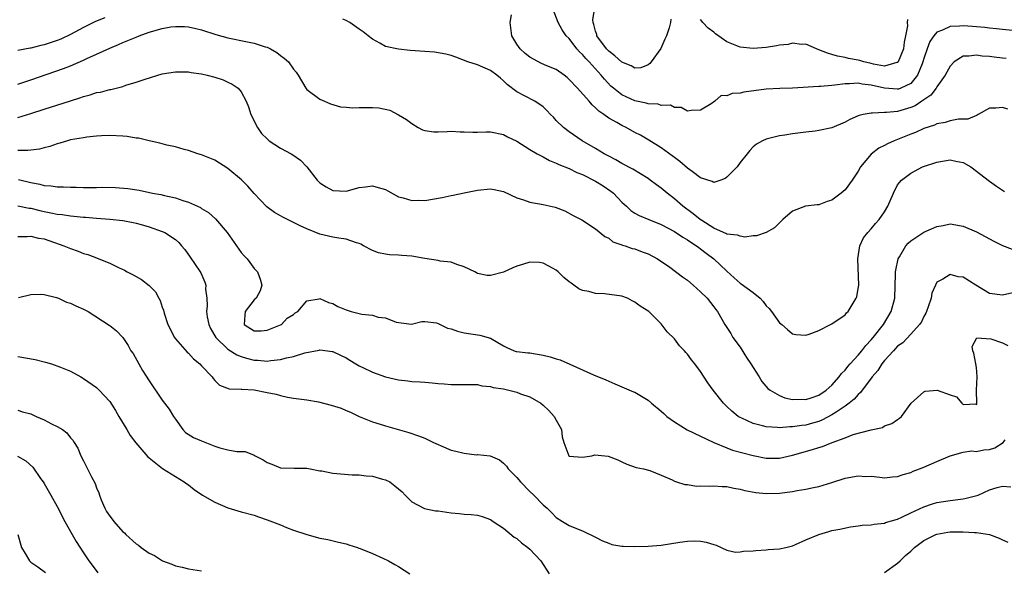
# Model space of a CAD drawing. Units: inches. Extents: x 2646000 to 2649000, y 1473000 to 1476000.
# Drawn here: x 2646223 to 2646373, y 1473836 to 1473919 of the extents above; entities that cross this region are included whole.
import ezdxf

# ---------------------------------------------------------------- set-up
doc = ezdxf.new("R2010")
doc.units = ezdxf.units.IN
doc.header["$MEASUREMENT"] = 0
doc.layers.add('LD26461473_2ft', color=232, linetype='Continuous')

msp = doc.modelspace()

# ---------------------------------------------------------------- linework, layer by layer
at = {"layer": 'LD26461473_2ft'}
for points, elevation in [([(2646373.53, 1473913.53), (2646373, 1473913.57), (2646371.71, 1473913.71), (2646371, 1473913.81), (2646369.88, 1473913.88), (2646369, 1473914.05), (2646367.86, 1473913.86), (2646367, 1473913.89), (2646365.6, 1473913), (2646365, 1473912.38), (2646364.26, 1473911), (2646363, 1473909.23), (2646362.86, 1473909), (2646362.07, 1473907.93), (2646360.71, 1473907), (2646359.68, 1473906.32), (2646359, 1473906.04), (2646357, 1473905.47), (2646355.29, 1473905.29), (2646355, 1473905.3), (2646353.18, 1473905.18), (2646353, 1473905.22), (2646351.76, 1473905), (2646351.14, 1473904.86), (2646351, 1473904.79), (2646349.75, 1473904.25), (2646349, 1473903.8), (2646346.96, 1473902.96), (2646345, 1473902.53), (2646344.45, 1473902.45), (2646343, 1473902.3), (2646341, 1473902.05), (2646339.85, 1473901.85), (2646339, 1473901.72), (2646337, 1473901.23), (2646336.42, 1473901), (2646335.51, 1473900.49), (2646335, 1473900.08), (2646334.5, 1473899.5), (2646334.11, 1473899), (2646333, 1473897.66), (2646332.56, 1473897), (2646331, 1473895.43), (2646330.75, 1473895.25), (2646330.07, 1473895), (2646329, 1473894.62), (2646328.77, 1473894.77), (2646327, 1473895.36), (2646325.71, 1473896.29), (2646325, 1473896.83), (2646323.85, 1473897.85), (2646323, 1473898.44), (2646322.69, 1473898.69), (2646321, 1473899.89), (2646319.09, 1473901.09), (2646317.83, 1473901.83), (2646317, 1473902.27), (2646315.68, 1473903), (2646315, 1473903.31), (2646314.24, 1473903.76), (2646313, 1473904.45), (2646312.26, 1473905), (2646311.52, 1473905.52), (2646311, 1473906.03), (2646310.46, 1473906.46), (2646310, 1473907), (2646308.23, 1473909), (2646307, 1473910.34), (2646306.65, 1473910.65), (2646306.21, 1473911), (2646305, 1473911.83), (2646303.59, 1473912.41), (2646302.77, 1473912.77), (2646301, 1473913.71), (2646300.27, 1473914.27), (2646299.51, 1473915), (2646299, 1473915.73), (2646298.25, 1473917), (2646297.99, 1473919), (2646298.18, 1473920.18)], 8724), ([(2646375, 1473917.76), (2646373, 1473917.93), (2646372.05, 1473918.05), (2646371, 1473918.14), (2646370.27, 1473918.27), (2646369, 1473918.36), (2646368.42, 1473918.42), (2646367, 1473918.49), (2646366.44, 1473918.44), (2646365, 1473918.39), (2646363.85, 1473917.85), (2646363, 1473917.56), (2646362.5, 1473917), (2646361.91, 1473916.09), (2646361.5, 1473915), (2646361, 1473913.52), (2646360.85, 1473913), (2646360.73, 1473912.73), (2646360.05, 1473911), (2646359, 1473909.72), (2646357.49, 1473909), (2646357.13, 1473908.87), (2646357, 1473908.84), (2646355, 1473908.98), (2646353, 1473909.45), (2646351.62, 1473909.62), (2646351, 1473909.75), (2646349.65, 1473909.65), (2646349, 1473909.67), (2646347.44, 1473909.44), (2646347, 1473909.43), (2646345.26, 1473909.26), (2646345, 1473909.27), (2646341.01, 1473909.01), (2646339.06, 1473908.94), (2646337, 1473908.83), (2646333.6, 1473908.4), (2646333, 1473908.25), (2646331.8, 1473908.2), (2646331, 1473907.85), (2646330.12, 1473907.88), (2646329.18, 1473907), (2646328.6, 1473906.6), (2646327, 1473905.64), (2646325.58, 1473905.58), (2646325, 1473905.5), (2646324.06, 1473906.06), (2646323, 1473906.06), (2646322.39, 1473906.39), (2646321, 1473906.37), (2646320.55, 1473906.55), (2646319, 1473906.62), (2646318.72, 1473906.72), (2646317, 1473907.06), (2646315, 1473907.97), (2646313.71, 1473909), (2646313.33, 1473909.33), (2646312.36, 1473910.36), (2646311.84, 1473911), (2646310.01, 1473913), (2646309.51, 1473913.51), (2646309, 1473914.15), (2646308.56, 1473914.56), (2646308.15, 1473915), (2646307, 1473916.55), (2646306.52, 1473917), (2646305.91, 1473917.91), (2646305.29, 1473919), (2646304.55, 1473921)], 8726), ([(2646322.48, 1473919.52), (2646322.39, 1473919), (2646322.21, 1473918.21), (2646321.8, 1473917), (2646321.54, 1473916.46), (2646320.95, 1473915.05), (2646319.47, 1473913), (2646319.26, 1473912.74), (2646319, 1473912.54), (2646317.88, 1473912.12), (2646317, 1473912.06), (2646316.41, 1473912.41), (2646315, 1473912.96), (2646313.92, 1473913.92), (2646313, 1473914.62), (2646312.65, 1473915), (2646311.21, 1473917), (2646311.18, 1473917.18), (2646311, 1473917.71), (2646310.72, 1473918.72), (2646310.62, 1473919), (2646310.59, 1473919.41), (2646310.82, 1473921)], 8728), ([(2646236.26, 1473919.74), (2646234.84, 1473919.16), (2646234.51, 1473919), (2646233, 1473918.24), (2646231, 1473917.16), (2646229.54, 1473916.46), (2646229, 1473916.26), (2646227, 1473915.62), (2646226.48, 1473915.52), (2646225, 1473915.12), (2646224.89, 1473915.11), (2646223, 1473914.76)], 8722), ([(2646373.8, 1473905.8), (2646373, 1473906.04), (2646371.98, 1473905.98), (2646371, 1473905.94), (2646369.28, 1473905), (2646369.11, 1473904.89), (2646369, 1473904.86), (2646367.72, 1473904.28), (2646366.27, 1473904.27), (2646365, 1473904.02), (2646364.23, 1473903.77), (2646363, 1473903.55), (2646362.63, 1473903.36), (2646361, 1473902.84), (2646359.73, 1473902.27), (2646359, 1473902.01), (2646356.49, 1473901), (2646355.46, 1473900.54), (2646355, 1473900.28), (2646354.15, 1473899.85), (2646353, 1473898.95), (2646351.34, 1473897), (2646351, 1473896.36), (2646350.07, 1473895), (2646349, 1473893.49), (2646348.43, 1473893), (2646347.6, 1473892.4), (2646347, 1473891.92), (2646346.27, 1473891.73), (2646345, 1473891.24), (2646344.77, 1473891.23), (2646342.97, 1473891.03), (2646341, 1473890.24), (2646339.52, 1473889), (2646338.27, 1473887.73), (2646336.98, 1473887.02), (2646335.52, 1473886.48), (2646335, 1473886.51), (2646333.72, 1473886.28), (2646333, 1473886.43), (2646332.62, 1473886.62), (2646331, 1473886.76), (2646330.85, 1473886.85), (2646330.49, 1473887), (2646329, 1473887.67), (2646327.18, 1473888.82), (2646326.91, 1473889), (2646325.87, 1473889.87), (2646324.3, 1473891), (2646323, 1473892.12), (2646321.9, 1473893), (2646321, 1473893.76), (2646320.27, 1473894.27), (2646319.33, 1473895), (2646319, 1473895.23), (2646316.66, 1473896.66), (2646315, 1473897.54), (2646314.08, 1473898.08), (2646313, 1473898.62), (2646312.3, 1473899), (2646311, 1473899.8), (2646308.97, 1473901), (2646307, 1473902.34), (2646306.09, 1473903), (2646305, 1473904.09), (2646304.57, 1473904.57), (2646304.12, 1473905), (2646303.6, 1473905.6), (2646303, 1473906.18), (2646301.73, 1473907), (2646300.15, 1473907.85), (2646299, 1473908.45), (2646297.54, 1473909.54), (2646297, 1473910.13), (2646296.52, 1473910.52), (2646295.97, 1473911), (2646295, 1473911.7), (2646293, 1473912.54), (2646291.55, 1473913), (2646289.73, 1473913.73), (2646289, 1473913.98), (2646288.2, 1473914.21), (2646286.47, 1473914.47), (2646285, 1473914.57), (2646282.76, 1473914.76), (2646280.96, 1473914.96), (2646279, 1473915.37), (2646278.16, 1473915.84), (2646277, 1473916.45), (2646276.38, 1473917), (2646275.6, 1473917.6), (2646275, 1473918), (2646273.58, 1473919), (2646273, 1473919.32), (2646272.48, 1473919.52)], 8722), ([(2646358.53, 1473919.47), (2646358.46, 1473919), (2646358.51, 1473918.51), (2646358.22, 1473917), (2646357.98, 1473916.02), (2646357.92, 1473915), (2646357.09, 1473913), (2646357.05, 1473912.95), (2646357, 1473912.9), (2646356.89, 1473912.89), (2646355, 1473912.38), (2646353.33, 1473912.67), (2646353, 1473912.76), (2646351.86, 1473913), (2646351.23, 1473913.23), (2646351, 1473913.28), (2646349.54, 1473913.54), (2646349, 1473913.68), (2646347.86, 1473913.86), (2646347, 1473914.14), (2646346.32, 1473914.32), (2646345, 1473914.87), (2646344.63, 1473915), (2646343, 1473915.71), (2646342.34, 1473915.66), (2646341, 1473915.85), (2646340.34, 1473915.66), (2646339, 1473915.54), (2646338.57, 1473915.43), (2646337, 1473915.2), (2646335, 1473915.04), (2646333, 1473915.26), (2646331, 1473916.08), (2646329.29, 1473917.29), (2646329, 1473917.53), (2646328.15, 1473918.15), (2646327.35, 1473919), (2646327, 1473919.49)], 8728), ([(2646223, 1473909.6), (2646225, 1473910.27), (2646229.98, 1473912.02), (2646231, 1473912.42), (2646233, 1473913.25), (2646233.5, 1473913.5), (2646235, 1473914.17), (2646237, 1473915.1), (2646238.35, 1473915.65), (2646239, 1473915.95), (2646239.75, 1473916.25), (2646241, 1473916.8), (2646241.5, 1473917), (2646243, 1473917.55), (2646245, 1473918.11), (2646246.33, 1473918.33), (2646247, 1473918.4), (2646248.39, 1473918.39), (2646249, 1473918.33), (2646250.1, 1473918.1), (2646251, 1473917.88), (2646253.18, 1473917.18), (2646255, 1473916.68), (2646257.96, 1473916.04), (2646259, 1473915.86), (2646260.69, 1473915.31), (2646261, 1473915.24), (2646261.48, 1473915), (2646262.45, 1473914.45), (2646263, 1473913.97), (2646263.57, 1473913.57), (2646264.22, 1473913), (2646265, 1473911.9), (2646265.42, 1473911.42), (2646265.7, 1473911), (2646266.87, 1473909), (2646267, 1473908.82), (2646269, 1473907.34), (2646269.7, 1473907), (2646270.62, 1473906.62), (2646272.16, 1473906.16), (2646273, 1473906.12), (2646274.01, 1473906.01), (2646275, 1473906.06), (2646277, 1473906.04), (2646277.99, 1473905.99), (2646279.64, 1473905.64), (2646281, 1473904.95), (2646282.22, 1473904.22), (2646283, 1473903.6), (2646283.96, 1473903), (2646284.66, 1473902.66), (2646285, 1473902.54), (2646286.37, 1473902.37), (2646287, 1473902.35), (2646288.39, 1473902.39), (2646289, 1473902.43), (2646290.36, 1473902.36), (2646291, 1473902.35), (2646292.3, 1473902.3), (2646293, 1473902.29), (2646294.35, 1473902.35), (2646295, 1473902.34), (2646297, 1473901.95), (2646297.59, 1473901.59), (2646299, 1473900.94), (2646301, 1473899.67), (2646302.1, 1473899), (2646303, 1473898.52), (2646303.96, 1473897.96), (2646305, 1473897.6), (2646305.39, 1473897.39), (2646307, 1473896.74), (2646308.16, 1473896.16), (2646309, 1473895.84), (2646311, 1473894.84), (2646312.14, 1473894.14), (2646313.33, 1473893.33), (2646313.71, 1473893), (2646315, 1473891.64), (2646315.69, 1473891), (2646316.39, 1473890.39), (2646317, 1473889.97), (2646317.62, 1473889.62), (2646319.09, 1473889), (2646321, 1473888.25), (2646323, 1473887.18), (2646324.31, 1473886.31), (2646325, 1473885.91), (2646325.53, 1473885.53), (2646326.38, 1473885), (2646326.72, 1473884.72), (2646327, 1473884.53), (2646327.86, 1473883.86), (2646329.02, 1473883.02), (2646331, 1473881.1), (2646332.11, 1473880.11), (2646333, 1473879.29), (2646333.19, 1473879.19), (2646335, 1473877.86), (2646336.08, 1473877), (2646336.52, 1473876.52), (2646337, 1473875.85), (2646337.42, 1473875.42), (2646337.79, 1473875), (2646339, 1473873.26), (2646339.39, 1473873), (2646340.25, 1473872.25), (2646341, 1473871.56), (2646341.49, 1473871.49), (2646343, 1473871.39), (2646343.53, 1473871.53), (2646345, 1473872.09), (2646346.78, 1473873), (2646347, 1473873.08), (2646349, 1473874.47), (2646349.24, 1473874.76), (2646349.46, 1473875), (2646350.7, 1473877), (2646350.78, 1473877.22), (2646351, 1473878.46), (2646351.08, 1473879), (2646350.94, 1473883), (2646351.24, 1473885), (2646351.82, 1473886.18), (2646352.45, 1473887), (2646353, 1473887.59), (2646353.63, 1473888.37), (2646354.2, 1473889), (2646355, 1473890.17), (2646355.53, 1473891), (2646356.39, 1473893), (2646357, 1473894.27), (2646357.6, 1473895), (2646359, 1473896.05), (2646360.81, 1473897), (2646361.12, 1473897.12), (2646363, 1473897.74), (2646365, 1473898.1), (2646365.89, 1473897.89), (2646367, 1473897.67), (2646368.17, 1473897), (2646371, 1473894.81), (2646372.07, 1473894.07), (2646373, 1473893.48), (2646373.27, 1473893.27)], 8720), ([(2646223, 1473904.53), (2646225, 1473905.15), (2646227, 1473905.78), (2646231, 1473907.09), (2646232.47, 1473907.53), (2646233, 1473907.73), (2646234.02, 1473907.98), (2646235, 1473908.32), (2646235.58, 1473908.42), (2646237, 1473908.8), (2646237.18, 1473908.82), (2646239, 1473909.28), (2646239.45, 1473909.45), (2646241, 1473909.9), (2646242.4, 1473910.4), (2646245, 1473911.17), (2646247, 1473911.49), (2646248.49, 1473911.51), (2646249, 1473911.48), (2646249.4, 1473911.4), (2646251, 1473911.2), (2646251.85, 1473911), (2646253, 1473910.68), (2646254.26, 1473910.26), (2646255, 1473909.9), (2646255.63, 1473909.63), (2646256.55, 1473909), (2646257, 1473908.43), (2646257.77, 1473907), (2646258.14, 1473906.14), (2646258.49, 1473905), (2646259.51, 1473903), (2646260.12, 1473902.12), (2646261, 1473901.27), (2646261.13, 1473901.13), (2646261.3, 1473901), (2646263, 1473899.88), (2646264.65, 1473899), (2646264.87, 1473898.87), (2646266.03, 1473898.03), (2646267.01, 1473897.01), (2646268.58, 1473895), (2646268.78, 1473894.78), (2646269, 1473894.58), (2646269.99, 1473893.99), (2646271, 1473893.41), (2646273, 1473893.29), (2646275, 1473893.85), (2646275.98, 1473893.98), (2646277, 1473894.14), (2646277.87, 1473893.87), (2646279, 1473893.55), (2646279.35, 1473893.34), (2646281, 1473892.46), (2646281.69, 1473892.31), (2646283, 1473891.88), (2646284.08, 1473891.92), (2646285, 1473891.9), (2646287.64, 1473892.36), (2646289, 1473892.66), (2646289.3, 1473892.7), (2646291, 1473893.06), (2646293, 1473893.45), (2646295, 1473893.65), (2646295.57, 1473893.57), (2646297, 1473893.24), (2646299, 1473892.27), (2646300.01, 1473891.99), (2646301, 1473891.66), (2646303, 1473891.3), (2646304.85, 1473890.85), (2646306.3, 1473890.3), (2646307.59, 1473889.59), (2646308.93, 1473888.93), (2646311, 1473887.56), (2646312.41, 1473886.41), (2646313, 1473886.13), (2646313.61, 1473885.61), (2646315, 1473885.15), (2646315.1, 1473885.1), (2646315.51, 1473885), (2646316.59, 1473884.59), (2646317, 1473884.51), (2646318.08, 1473884.08), (2646319, 1473883.78), (2646320.44, 1473883), (2646322.29, 1473881.71), (2646324.26, 1473880.26), (2646325, 1473879.74), (2646325.88, 1473879), (2646327, 1473877.98), (2646327.99, 1473877), (2646329, 1473875.71), (2646329.3, 1473875.3), (2646329.56, 1473875), (2646330.69, 1473873), (2646331.6, 1473871.6), (2646331.93, 1473871), (2646333, 1473869.56), (2646333.99, 1473867.99), (2646334.67, 1473867), (2646335, 1473866.44), (2646335.92, 1473865), (2646336.31, 1473864.31), (2646337.26, 1473863.26), (2646337.61, 1473863), (2646339, 1473862.18), (2646339.82, 1473861.82), (2646341, 1473861.58), (2646342.4, 1473861.6), (2646343, 1473861.55), (2646343.82, 1473861.82), (2646345, 1473862.23), (2646346.13, 1473863), (2646347, 1473863.77), (2646348.1, 1473865), (2646348.48, 1473865.52), (2646349, 1473866.05), (2646349.42, 1473866.58), (2646349.78, 1473867), (2646351, 1473868.34), (2646351.56, 1473869), (2646352.18, 1473869.82), (2646353, 1473870.66), (2646353.29, 1473871), (2646354.84, 1473873), (2646356.02, 1473875), (2646356.57, 1473877), (2646356.7, 1473880.7), (2646356.68, 1473881), (2646356.71, 1473881.29), (2646357.11, 1473883), (2646357.29, 1473883.29), (2646358.28, 1473885), (2646358.61, 1473885.39), (2646359, 1473885.74), (2646361, 1473887.05), (2646363, 1473887.94), (2646363.92, 1473888.08), (2646365, 1473888.31), (2646367, 1473887.98), (2646369, 1473887.11), (2646371.68, 1473885.68), (2646373, 1473885.03), (2646374.46, 1473884.46)], 8718), ([(2646375, 1473877.94), (2646373, 1473877.45), (2646371, 1473877.71), (2646368.91, 1473879), (2646367, 1473880.21), (2646366.25, 1473880.25), (2646365, 1473880.62), (2646363.88, 1473879.88), (2646363, 1473879.44), (2646362.75, 1473879), (2646362.23, 1473877.77), (2646362.1, 1473877), (2646361.68, 1473875.68), (2646361.42, 1473875), (2646361.29, 1473874.71), (2646361, 1473874.2), (2646360.62, 1473873.38), (2646360.36, 1473873), (2646359, 1473871.54), (2646357.8, 1473870.2), (2646357, 1473869.69), (2646356.36, 1473869), (2646355, 1473867.5), (2646354.6, 1473867), (2646353.98, 1473866.01), (2646353.13, 1473865), (2646351.36, 1473862.64), (2646351, 1473862.33), (2646350.37, 1473861.63), (2646349.63, 1473861), (2646349, 1473860.53), (2646347.66, 1473859.66), (2646347, 1473859.21), (2646345.55, 1473858.45), (2646345, 1473858.23), (2646344.04, 1473857.96), (2646343, 1473857.66), (2646342.39, 1473857.61), (2646341, 1473857.38), (2646340.61, 1473857.39), (2646339, 1473857.27), (2646338.69, 1473857.31), (2646337, 1473857.4), (2646336.44, 1473857.56), (2646335, 1473857.89), (2646333.3, 1473858.7), (2646333, 1473858.82), (2646332.71, 1473859), (2646331.77, 1473859.77), (2646331, 1473860.52), (2646330.74, 1473860.74), (2646330.46, 1473861), (2646328.89, 1473863), (2646328.11, 1473864.11), (2646327, 1473865.81), (2646326.12, 1473867), (2646325.61, 1473867.61), (2646325, 1473868.48), (2646324.74, 1473868.74), (2646324.53, 1473869), (2646323.77, 1473869.77), (2646323, 1473870.82), (2646321.89, 1473871.89), (2646321, 1473873.09), (2646319.1, 1473875), (2646317.79, 1473875.79), (2646317, 1473876.38), (2646316.59, 1473876.59), (2646315.85, 1473877), (2646315, 1473877.3), (2646312.34, 1473877.66), (2646311, 1473877.7), (2646309.99, 1473878.01), (2646309, 1473878.19), (2646308.43, 1473878.43), (2646307.7, 1473879), (2646307.27, 1473879.27), (2646307, 1473879.51), (2646306.17, 1473880.17), (2646305.31, 1473881), (2646305, 1473881.27), (2646303.89, 1473881.89), (2646303, 1473882.36), (2646302.44, 1473882.44), (2646301, 1473882.51), (2646299.87, 1473882.13), (2646299, 1473881.9), (2646298.38, 1473881.62), (2646297, 1473880.97), (2646295, 1473880.45), (2646294.48, 1473880.48), (2646293, 1473880.79), (2646292.85, 1473880.85), (2646292.6, 1473881), (2646291, 1473881.8), (2646289.86, 1473882.14), (2646289, 1473882.5), (2646287.34, 1473882.66), (2646287, 1473882.76), (2646285, 1473883.05), (2646283, 1473883.4), (2646281.5, 1473883.5), (2646281, 1473883.57), (2646279.62, 1473883.62), (2646279, 1473883.7), (2646277.94, 1473883.94), (2646277, 1473884.28), (2646275.65, 1473885), (2646275.24, 1473885.24), (2646275, 1473885.34), (2646274.56, 1473885.44), (2646273, 1473885.98), (2646271.87, 1473886.13), (2646271, 1473886.3), (2646269, 1473886.78), (2646267, 1473887.58), (2646266.01, 1473888.01), (2646265, 1473888.54), (2646263.34, 1473889.34), (2646263, 1473889.55), (2646262.07, 1473890.07), (2646260.92, 1473890.92), (2646259, 1473892.93), (2646258.05, 1473894.05), (2646257.05, 1473895.05), (2646255, 1473896.77), (2646253, 1473898.04), (2646251, 1473898.85), (2646250.42, 1473899), (2646249, 1473899.52), (2646248.35, 1473899.65), (2646247, 1473900.05), (2646245.69, 1473900.31), (2646244.64, 1473900.64), (2646243, 1473900.96), (2646241.37, 1473901.37), (2646241, 1473901.39), (2646239.63, 1473901.63), (2646239, 1473901.7), (2646237, 1473901.78), (2646235.72, 1473901.72), (2646235, 1473901.67), (2646233.53, 1473901.53), (2646233, 1473901.46), (2646231, 1473901.11), (2646230.59, 1473901), (2646229.39, 1473900.61), (2646229, 1473900.5), (2646227.89, 1473900.11), (2646227, 1473899.9), (2646226.3, 1473899.7), (2646225, 1473899.57), (2646224.51, 1473899.49), (2646223, 1473899.5)], 8716), ([(2646223.08, 1473895.08), (2646225, 1473894.65), (2646226.37, 1473894.37), (2646227, 1473894.19), (2646228.1, 1473894.1), (2646229, 1473893.95), (2646229.96, 1473893.96), (2646231, 1473893.9), (2646231.91, 1473893.91), (2646233, 1473893.88), (2646235, 1473893.87), (2646235.9, 1473893.9), (2646237.88, 1473893.88), (2646239.74, 1473893.74), (2646241.46, 1473893.46), (2646243.52, 1473893), (2646244.78, 1473892.78), (2646245.36, 1473892.64), (2646247, 1473892.29), (2646248.12, 1473891.88), (2646249, 1473891.65), (2646250.35, 1473891), (2646250.8, 1473890.8), (2646251, 1473890.66), (2646252.06, 1473890.06), (2646253.11, 1473889.11), (2646254.9, 1473887), (2646257, 1473883.96), (2646257.46, 1473883.46), (2646257.92, 1473883), (2646259, 1473881.54), (2646259.51, 1473881), (2646259.92, 1473879.92), (2646260.18, 1473879), (2646259.9, 1473878.1), (2646259.29, 1473877), (2646259, 1473876.75), (2646257.62, 1473875), (2646257.6, 1473874.4), (2646257.48, 1473873), (2646259, 1473872.02), (2646260.05, 1473872.05), (2646261, 1473872.14), (2646263, 1473872.92), (2646263.15, 1473873), (2646264.02, 1473873.98), (2646265, 1473874.54), (2646265.25, 1473874.75), (2646265.64, 1473875), (2646267, 1473876.58), (2646268.91, 1473876.91), (2646269, 1473876.94), (2646270.34, 1473876.34), (2646271, 1473876.18), (2646271.75, 1473875.75), (2646273, 1473875.22), (2646273.17, 1473875.17), (2646273.75, 1473875), (2646275.42, 1473874.58), (2646277, 1473874.4), (2646277.88, 1473874.12), (2646279, 1473873.99), (2646280.64, 1473873.36), (2646282.96, 1473873.04), (2646284.56, 1473873.44), (2646285, 1473873.44), (2646286.76, 1473873.24), (2646287, 1473873.15), (2646288.44, 1473872.44), (2646289, 1473872.33), (2646289.96, 1473871.96), (2646291, 1473871.72), (2646293.39, 1473871.39), (2646295, 1473870.89), (2646297, 1473869.72), (2646297.47, 1473869.47), (2646298.58, 1473869), (2646298.9, 1473868.9), (2646299, 1473868.87), (2646300.68, 1473868.68), (2646301, 1473868.66), (2646303, 1473868.33), (2646304.07, 1473868.07), (2646305, 1473867.75), (2646305.61, 1473867.61), (2646307.06, 1473866.94), (2646310.66, 1473865.34), (2646312.58, 1473864.58), (2646313, 1473864.37), (2646313.95, 1473863.95), (2646315, 1473863.52), (2646315.34, 1473863.34), (2646316.75, 1473862.75), (2646317, 1473862.67), (2646319, 1473861.45), (2646319.52, 1473861), (2646321, 1473859.79), (2646321.42, 1473859.42), (2646321.85, 1473859), (2646323, 1473858.16), (2646324.93, 1473856.93), (2646327, 1473855.99), (2646329.02, 1473855.02), (2646331, 1473854.19), (2646331.86, 1473853.86), (2646335, 1473853.03), (2646337, 1473852.64), (2646339, 1473852.65), (2646341, 1473853.1), (2646344.06, 1473853.94), (2646345, 1473854.26), (2646345.58, 1473854.42), (2646347.02, 1473855.02), (2646349, 1473855.74), (2646350.23, 1473856.23), (2646352.96, 1473856.96), (2646354.68, 1473857.32), (2646355, 1473857.54), (2646356.11, 1473857.89), (2646357, 1473858.54), (2646357.28, 1473858.72), (2646357.58, 1473859), (2646359.05, 1473861), (2646361, 1473862.73), (2646361.18, 1473862.82), (2646363.01, 1473863.01), (2646365, 1473862.26), (2646365.95, 1473861.95), (2646366.77, 1473861), (2646367, 1473860.83), (2646368.91, 1473860.91), (2646369, 1473860.74), (2646369.07, 1473861), (2646369.04, 1473863), (2646369.11, 1473865), (2646369, 1473866.43), (2646368.94, 1473867), (2646368.63, 1473868.63), (2646368.44, 1473869), (2646368.38, 1473869.62), (2646369.06, 1473870.94), (2646371.21, 1473870.79), (2646373, 1473870.19), (2646373.79, 1473869.79)], 8714), ([(2646223, 1473891.07), (2646224.74, 1473890.74), (2646225, 1473890.72), (2646226.36, 1473890.36), (2646227, 1473890.22), (2646228.03, 1473890.03), (2646229, 1473889.8), (2646229.74, 1473889.74), (2646231, 1473889.54), (2646231.51, 1473889.51), (2646233, 1473889.35), (2646233.33, 1473889.33), (2646235, 1473889.18), (2646237.03, 1473889.03), (2646239, 1473888.83), (2646240.55, 1473888.55), (2646241, 1473888.45), (2646241.78, 1473888.22), (2646243, 1473887.88), (2646245, 1473887.18), (2646245.41, 1473887), (2646247, 1473885.93), (2646247.5, 1473885.5), (2646247.94, 1473885), (2646248.43, 1473884.43), (2646249.25, 1473883.25), (2646250.76, 1473881), (2646250.85, 1473880.85), (2646251.47, 1473879.47), (2646251.63, 1473879), (2646251.6, 1473878.4), (2646251.77, 1473877), (2646251.83, 1473875.83), (2646251.73, 1473875), (2646251.86, 1473874.14), (2646252.08, 1473873), (2646252.37, 1473872.37), (2646253.18, 1473871), (2646255, 1473869.23), (2646256.35, 1473868.35), (2646257, 1473868.1), (2646257.85, 1473867.85), (2646259, 1473867.57), (2646259.56, 1473867.56), (2646261, 1473867.42), (2646261.52, 1473867.52), (2646263, 1473867.64), (2646263.92, 1473867.92), (2646265, 1473868.14), (2646266.7, 1473868.7), (2646268.89, 1473869.11), (2646269, 1473869.15), (2646270.17, 1473869), (2646270.89, 1473868.89), (2646271, 1473868.86), (2646272.25, 1473868.25), (2646273, 1473867.9), (2646273.55, 1473867.55), (2646274.46, 1473867), (2646275, 1473866.7), (2646275.55, 1473866.45), (2646277, 1473865.71), (2646279, 1473865.04), (2646281, 1473864.58), (2646282.41, 1473864.41), (2646283, 1473864.31), (2646284.28, 1473864.28), (2646285, 1473864.19), (2646286.13, 1473864.13), (2646287, 1473864), (2646287.95, 1473863.95), (2646289, 1473863.84), (2646291, 1473863.87), (2646291.83, 1473863.83), (2646293, 1473863.84), (2646293.67, 1473863.67), (2646295, 1473863.56), (2646295.42, 1473863.42), (2646297, 1473863.17), (2646297.79, 1473863), (2646299, 1473862.68), (2646299.55, 1473862.45), (2646301, 1473861.96), (2646302.64, 1473861), (2646303, 1473860.7), (2646303.88, 1473859.88), (2646304.71, 1473859), (2646305, 1473858.41), (2646305.81, 1473857), (2646305.9, 1473855.9), (2646306.14, 1473855), (2646306.91, 1473853), (2646307, 1473852.93), (2646309, 1473852.76), (2646310.44, 1473853), (2646310.88, 1473853.12), (2646312.94, 1473852.94), (2646314.4, 1473852.4), (2646315, 1473852.07), (2646315.74, 1473851.74), (2646317.19, 1473851.19), (2646318.32, 1473851), (2646319.25, 1473850.75), (2646321, 1473850.05), (2646322.69, 1473849.31), (2646323, 1473849.13), (2646323.35, 1473849), (2646324.61, 1473848.61), (2646325, 1473848.6), (2646326.38, 1473848.38), (2646327, 1473848.4), (2646328.35, 1473848.35), (2646329, 1473848.39), (2646330.29, 1473848.29), (2646331, 1473848.29), (2646332.05, 1473848.05), (2646333, 1473847.93), (2646333.72, 1473847.72), (2646335.42, 1473847.42), (2646337, 1473847.26), (2646339, 1473847.3), (2646341, 1473847.56), (2646341.7, 1473847.7), (2646343, 1473847.92), (2646344.18, 1473848.18), (2646345, 1473848.33), (2646347, 1473848.9), (2646349, 1473849.56), (2646351, 1473849.93), (2646352.14, 1473849.86), (2646353, 1473849.87), (2646354.29, 1473849.71), (2646355, 1473849.64), (2646356.21, 1473849.79), (2646357, 1473849.82), (2646357.84, 1473850.16), (2646359, 1473850.47), (2646359.37, 1473850.63), (2646360.35, 1473851), (2646361, 1473851.26), (2646363, 1473852.11), (2646365.03, 1473853), (2646367, 1473853.54), (2646368.25, 1473853.75), (2646369, 1473853.66), (2646370.12, 1473853.88), (2646371, 1473853.96), (2646371.8, 1473854.2), (2646373.1, 1473855), (2646373.4, 1473855.4)], 8712), ([(2646223, 1473886.4), (2646224.42, 1473886.42), (2646225, 1473886.46), (2646226.16, 1473886.16), (2646227, 1473886.03), (2646230.02, 1473885), (2646231, 1473884.56), (2646232.18, 1473884.18), (2646233, 1473883.83), (2646233.65, 1473883.65), (2646235, 1473883.13), (2646235.1, 1473883.1), (2646237, 1473882.34), (2646238.33, 1473881.67), (2646239.25, 1473881.25), (2646239.65, 1473881), (2646240.58, 1473880.58), (2646241, 1473880.32), (2646241.86, 1473879.86), (2646243, 1473878.92), (2646243.96, 1473877.96), (2646244.46, 1473877), (2646244.67, 1473876.67), (2646245, 1473875.64), (2646245.18, 1473875.18), (2646245.3, 1473874.7), (2646245.87, 1473873), (2646246.87, 1473871), (2646247, 1473870.82), (2646248.8, 1473868.8), (2646249, 1473868.63), (2646249.78, 1473867.78), (2646250.73, 1473867), (2646251, 1473866.69), (2646252.62, 1473865), (2646252.76, 1473864.76), (2646253, 1473864.46), (2646253.73, 1473863.73), (2646255.17, 1473863.17), (2646257, 1473863.16), (2646257.13, 1473863.13), (2646259, 1473863.04), (2646261, 1473862.66), (2646262.36, 1473862.36), (2646263, 1473862.18), (2646264.06, 1473861.94), (2646265, 1473861.78), (2646267, 1473861.5), (2646268.79, 1473861.21), (2646270.73, 1473860.73), (2646272.25, 1473860.25), (2646273, 1473859.9), (2646273.65, 1473859.65), (2646275, 1473859), (2646277, 1473858.14), (2646278.2, 1473857.8), (2646279, 1473857.54), (2646282.56, 1473856.56), (2646284.04, 1473856.04), (2646285, 1473855.66), (2646286.31, 1473855), (2646287, 1473854.7), (2646287.49, 1473854.51), (2646289, 1473853.87), (2646289.71, 1473853.71), (2646291, 1473853.38), (2646292.84, 1473853.16), (2646293, 1473853.17), (2646294.96, 1473852.96), (2646296.39, 1473852.39), (2646297, 1473851.89), (2646297.43, 1473851.43), (2646297.68, 1473851), (2646299, 1473849.68), (2646299.55, 1473849), (2646301, 1473847.56), (2646301.6, 1473847), (2646303, 1473845.54), (2646303.62, 1473845), (2646304.32, 1473844.32), (2646305, 1473843.61), (2646305.94, 1473843), (2646307, 1473842.37), (2646308.07, 1473841.93), (2646309, 1473841.57), (2646311, 1473840.58), (2646312.03, 1473840.03), (2646313, 1473839.66), (2646313.5, 1473839.5), (2646315, 1473839.24), (2646315.22, 1473839.22), (2646317, 1473839.16), (2646319, 1473839.2), (2646321, 1473839.37), (2646323.81, 1473839.81), (2646325, 1473839.97), (2646326.02, 1473840.02), (2646327, 1473839.96), (2646327.85, 1473839.85), (2646329, 1473839.45), (2646329.36, 1473839.36), (2646331, 1473838.62), (2646332.32, 1473838.32), (2646333, 1473838.36), (2646333.53, 1473838.47), (2646335, 1473838.5), (2646335.42, 1473838.58), (2646337, 1473838.64), (2646337.3, 1473838.7), (2646339, 1473838.79), (2646340, 1473839), (2646341, 1473839.27), (2646341.46, 1473839.46), (2646343, 1473840.19), (2646345, 1473841.02), (2646346.55, 1473841.45), (2646347, 1473841.59), (2646348.18, 1473841.82), (2646349.83, 1473842.17), (2646351, 1473842.32), (2646351.58, 1473842.42), (2646353, 1473842.49), (2646353.42, 1473842.58), (2646355, 1473842.73), (2646355.18, 1473842.82), (2646357, 1473843.36), (2646357.66, 1473843.66), (2646359, 1473844.32), (2646361, 1473845.23), (2646362.31, 1473845.69), (2646363, 1473845.89), (2646365, 1473846.2), (2646367, 1473846.43), (2646367.47, 1473846.53), (2646369.07, 1473846.93), (2646369.25, 1473847), (2646371, 1473847.79), (2646372.16, 1473848.16), (2646373, 1473848.37), (2646374.26, 1473848.26)], 8710), ([(2646223.1, 1473877.1), (2646225, 1473877.55), (2646226.39, 1473877.61), (2646227, 1473877.56), (2646228.88, 1473877.12), (2646229.19, 1473877), (2646230.4, 1473876.4), (2646231, 1473876.25), (2646231.82, 1473875.82), (2646233, 1473875.35), (2646233.73, 1473875), (2646236.91, 1473872.91), (2646237, 1473872.83), (2646238.04, 1473872.04), (2646239, 1473871.03), (2646239.82, 1473869.82), (2646240.22, 1473869), (2646240.59, 1473868.59), (2646241.41, 1473867), (2646242.01, 1473865.99), (2646243, 1473864.4), (2646245, 1473861.49), (2646246.07, 1473860.07), (2646246.71, 1473859), (2646247, 1473858.57), (2646248.14, 1473857), (2646248.56, 1473856.56), (2646249.78, 1473855.78), (2646251, 1473855.25), (2646253, 1473854.48), (2646253.78, 1473854.22), (2646255, 1473853.92), (2646256.34, 1473853.66), (2646257, 1473853.66), (2646257.64, 1473853.64), (2646259, 1473853.1), (2646259.16, 1473853), (2646260.38, 1473852.38), (2646261, 1473851.99), (2646261.69, 1473851.69), (2646263, 1473851.17), (2646265.11, 1473851.11), (2646267, 1473851.12), (2646267.52, 1473851), (2646269, 1473850.72), (2646269.32, 1473850.68), (2646271, 1473850.34), (2646273.9, 1473850.1), (2646275, 1473850.07), (2646276.05, 1473849.95), (2646277, 1473849.88), (2646278.56, 1473849.44), (2646279, 1473849.33), (2646279.64, 1473849), (2646280.43, 1473848.43), (2646281, 1473847.97), (2646281.52, 1473847.52), (2646282.02, 1473847), (2646282.48, 1473846.48), (2646283, 1473845.99), (2646284.82, 1473845), (2646284.95, 1473844.95), (2646286.62, 1473844.62), (2646287, 1473844.58), (2646289, 1473844.28), (2646290.22, 1473844.22), (2646291, 1473844.09), (2646292.06, 1473844.06), (2646293, 1473843.92), (2646293.72, 1473843.72), (2646295, 1473843.29), (2646295.41, 1473843), (2646297, 1473841.96), (2646298.59, 1473840.59), (2646299, 1473840.38), (2646299.71, 1473839.71), (2646300.68, 1473839), (2646301, 1473838.74), (2646302.64, 1473837), (2646303.92, 1473835)], 8708), ([(2646223, 1473868.11), (2646225.64, 1473867.64), (2646227.24, 1473867.24), (2646228.12, 1473867), (2646229.52, 1473866.48), (2646231, 1473865.86), (2646232.62, 1473865), (2646232.85, 1473864.85), (2646233, 1473864.79), (2646235, 1473863.38), (2646235.4, 1473863), (2646237, 1473861.24), (2646237.9, 1473859.9), (2646238.4, 1473859), (2646239.61, 1473857), (2646240.1, 1473856.1), (2646240.96, 1473854.96), (2646242.82, 1473852.82), (2646243, 1473852.69), (2646245.06, 1473851.06), (2646247, 1473849.82), (2646248.36, 1473849), (2646248.72, 1473848.72), (2646249, 1473848.55), (2646249.88, 1473847.88), (2646251.14, 1473847), (2646253, 1473845.93), (2646255, 1473845.07), (2646257, 1473844.46), (2646259, 1473843.93), (2646259.67, 1473843.67), (2646261, 1473843.25), (2646263, 1473842.45), (2646263.94, 1473842.06), (2646265, 1473841.66), (2646267, 1473840.99), (2646269, 1473840.45), (2646270.23, 1473840.23), (2646271.85, 1473839.85), (2646273, 1473839.56), (2646273.41, 1473839.41), (2646274.76, 1473839), (2646274.92, 1473838.92), (2646275.14, 1473838.86), (2646277, 1473838.08), (2646278.62, 1473837.38), (2646279.45, 1473837), (2646280.42, 1473836.42), (2646281, 1473836.11), (2646282.72, 1473835)], 8706), ([(2646223, 1473859.95), (2646223.71, 1473859.71), (2646225, 1473859.4), (2646225.8, 1473859), (2646227, 1473858.46), (2646228.13, 1473857.87), (2646229, 1473857.46), (2646229.78, 1473857), (2646230.47, 1473856.47), (2646231, 1473855.75), (2646231.38, 1473855.38), (2646231.59, 1473855), (2646232.13, 1473854.13), (2646232.62, 1473853), (2646233, 1473852.22), (2646233.43, 1473851.43), (2646233.62, 1473851), (2646234.22, 1473849.78), (2646234.76, 1473848.76), (2646235, 1473848.11), (2646235.35, 1473847.35), (2646235.43, 1473847), (2646235.71, 1473846.29), (2646236.24, 1473845), (2646236.51, 1473844.51), (2646237, 1473843.78), (2646237.36, 1473843.36), (2646237.62, 1473843), (2646239, 1473841.43), (2646239.24, 1473841.24), (2646239.47, 1473841), (2646241, 1473839.6), (2646241.37, 1473839.37), (2646241.81, 1473839), (2646243, 1473838.18), (2646243.8, 1473837.8), (2646245.06, 1473837), (2646246.47, 1473836.47), (2646247, 1473836.23), (2646248.02, 1473836.02), (2646249, 1473835.75), (2646249.68, 1473835.68), (2646251, 1473835.46)], 8704), ([(2646222.93, 1473852.93), (2646224.22, 1473852.22), (2646225.27, 1473851.27), (2646226.45, 1473849.55), (2646226.85, 1473849), (2646227, 1473848.76), (2646228.03, 1473847), (2646229, 1473845.27), (2646230.17, 1473843), (2646231.27, 1473841), (2646231.91, 1473839.91), (2646233, 1473838.21), (2646233.81, 1473837), (2646234.31, 1473836.31), (2646235.18, 1473835.18)], 8702), ([(2646222.98, 1473840.98), (2646223.55, 1473839), (2646224.11, 1473838.11), (2646224.76, 1473837), (2646225, 1473836.76), (2646226.07, 1473836.07), (2646227.22, 1473835.22)], 8700), ([(2646355, 1473835.19), (2646357, 1473836.61), (2646357.38, 1473837), (2646358.22, 1473837.78), (2646359, 1473838.47), (2646359.57, 1473839), (2646361, 1473840.1), (2646362.84, 1473841), (2646363, 1473841.06), (2646364.67, 1473841.33), (2646365, 1473841.38), (2646365.41, 1473841.41), (2646367, 1473841.39), (2646368.72, 1473841.28), (2646369, 1473841.3), (2646371, 1473841), (2646372.45, 1473840.45), (2646373, 1473840.17), (2646373.81, 1473839.81)], 8708)]:
    msp.add_lwpolyline(points, dxfattribs=dict(at, elevation=elevation))

doc.saveas('drawing.dxf')
